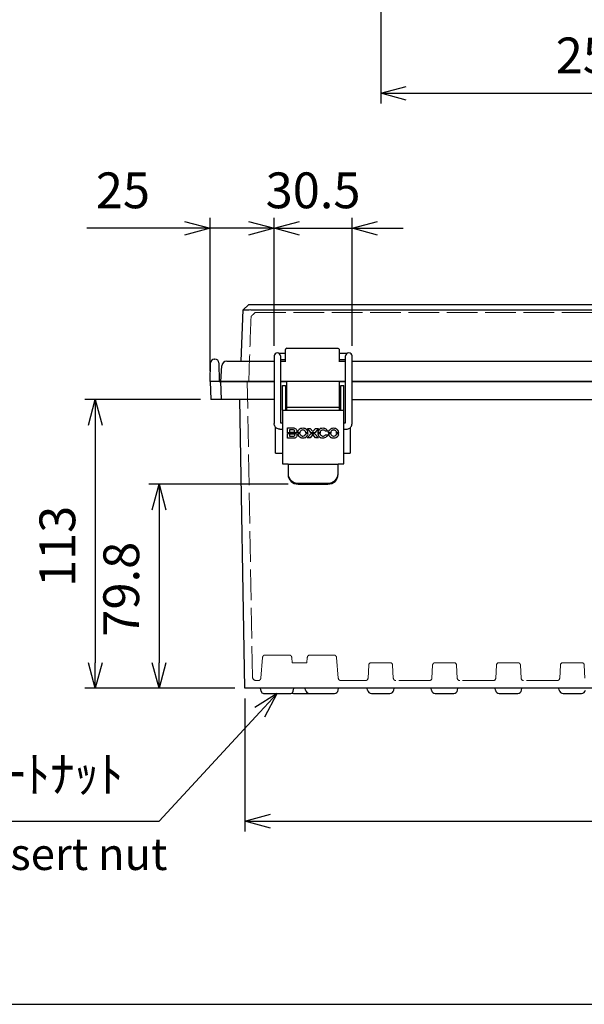
# Model space of a CAD drawing. Units: millimetres. Extents: x 0 to 3274, y 0 to 1120.
# Drawn here: x 296 to 517, y 0 to 385 of the extents above; entities that cross this region are included whole.
import ezdxf

# ---------------------------------------------------------------- set-up
doc = ezdxf.new("R2010")
doc.units = ezdxf.units.MM
doc.header["$LTSCALE"] = 4
doc.linetypes.add('AM_ISO02W050x2', pattern=[3.75, 3, -0.75])
for name, color, linetype, lineweight in [('AM_5', 3, 'Continuous', 25), ('ﾄｯﾌﾟｶﾊﾞｰ', 7, 'Continuous', 25), ('ﾄｯﾌﾟｶﾊﾞｰ0', 7, 'AM_ISO02W050x2', 13), ('ﾎﾞﾃﾞｨｰ', 2, 'Continuous', 25), ('ﾎﾞﾃﾞｨｰ0', 2, 'AM_ISO02W050x2', 13), ('ﾗｯﾁ', 3, 'Continuous', 25), ('ﾗｯﾁ金具', 6, 'Continuous', 25)]:
    doc.layers.add(name, color=color, linetype=linetype, lineweight=lineweight)
doc.styles.get("Standard").update_dxf_attribs({"font": 'ISOCP.SHX', "bigfont": 'EXTFONT.SHX'})
doc.styles.add('takachi1', font='MS PGothic.ttf', dxfattribs={"height": 2.5})
doc.dimstyles.new('AM_ISO$0', dxfattribs={"dimscale": 4, "dimtxt": 3.5, "dimasz": 2.5, "dimexe": 1, "dimexo": 1, "dimgap": 1.5, "dimtad": 1, "dimdsep": 46, "dimtxsty": 'STANDARD', "dimblk": 'OPEN30', "dimcen": 0, "dimclrd": 3, "dimclre": 3, "dimclrt": 2, "dimadec": 0, "dimazin": 2, "dimtp": 0.1, "dimtm": 0.1, "dimtfac": 0.71, "dimtmove": 0, "dimatfit": 3, "dimldrblk": 'OPEN30', "dimfxl": 1, "dimlwd": -1, "dimlwe": -1, "dimarcsym": 0})

# ---------------------------------------------------------------- blocks, each defined once
blk = doc.blocks.new('TK-A3')
blk.add_lwpolyline([(0, 0), (403, 0), (403, 280), (0, 280)], close=True)
blk = doc.blocks.new('_Open30')
at = {"color": 0, "linetype": 'ByBlock', "lineweight": -2}
for p, q in [((-1, 0.268), (0, 0)), ((0, 0), (-1, -0.268)), ((0, 0), (-1, 0))]:
    blk.add_line(p, q, dxfattribs=at)
blk = doc.blocks.new('*D26')
at = {"layer": 'AM_5', "color": 3}
for p, q in [((437.72, 432.66), (437.72, 352.44)), ((662.72, 432.66), (662.72, 352.44)), ((447.72, 356.44), (652.72, 356.44))]:
    blk.add_line(p, q, dxfattribs=at)
at = {"layer": 'Defpoints', "color": 0}
for p in [(437.72, 436.66), (662.72, 436.66), (662.72, 356.44)]:
    blk.add_point(p, dxfattribs=at)
at = {"layer": 'AM_5', "color": 3, "xscale": 10, "yscale": 10, "zscale": 10, "rotation": 180}
blk.add_blockref('_Open30', (437.72, 356.44), dxfattribs=at)
at = {"layer": 'AM_5', "color": 3, "xscale": 10, "yscale": 10, "zscale": 10}
blk.add_blockref('_Open30', (662.72, 356.44), dxfattribs=at)
at = {"layer": 'AM_5', "color": 2, "insert": (550.22, 369.45), "char_height": 14, "attachment_point": 5}
blk.add_mtext('25x9= 225', dxfattribs=at)
blk = doc.blocks.new('*D44')
at = {"layer": 'AM_5', "color": 3}
for p, q in [((384.62, 119.66), (384.62, 67.66)), ((715.83, 119.66), (715.83, 67.66)), ((394.62, 71.66), (705.83, 71.66))]:
    blk.add_line(p, q, dxfattribs=at)
at = {"layer": 'AM_5', "color": 3, "xscale": 10, "yscale": 10, "zscale": 10, "rotation": 180}
blk.add_blockref('_Open30', (384.62, 71.66), dxfattribs=at)
at = {"layer": 'AM_5', "color": 3, "xscale": 10, "yscale": 10, "zscale": 10}
blk.add_blockref('_Open30', (715.83, 71.66), dxfattribs=at)
at = {"layer": 'AM_5', "color": 2, "insert": (550.22, 84.66), "char_height": 14, "attachment_point": 5}
blk.add_mtext('331.2', dxfattribs=at)
blk = doc.blocks.new('*D45')
at = {"layer": 'AM_5', "color": 3}
for p, q in [((401.47, 203.51), (347.02, 203.51)), ((351.02, 193.51), (351.02, 133.66)), ((380.62, 123.66), (347.02, 123.66))]:
    blk.add_line(p, q, dxfattribs=at)
at = {"layer": 'AM_5', "color": 3, "xscale": 10, "yscale": 10, "zscale": 10}
for p, rotation in [((351.02, 203.51), 90), ((351.02, 123.66), 270)]:
    blk.add_blockref('_Open30', p, dxfattribs=dict(at, rotation=rotation))
at = {"layer": 'AM_5', "color": 2, "insert": (338.02, 162.41), "char_height": 14, "attachment_point": 5, "rotation": 90}
blk.add_mtext('79.8', dxfattribs=at)
blk = doc.blocks.new('*D46')
at = {"layer": 'AM_5', "color": 3}
for p, q in [((367.27, 236.66), (322.02, 236.66)), ((326.02, 226.66), (326.02, 133.66)), ((380.62, 123.66), (322.02, 123.66))]:
    blk.add_line(p, q, dxfattribs=at)
at = {"layer": 'AM_5', "color": 3, "xscale": 10, "yscale": 10, "zscale": 10}
for p, rotation in [((326.02, 236.66), 90), ((326.02, 123.66), 270)]:
    blk.add_blockref('_Open30', p, dxfattribs=dict(at, rotation=rotation))
at = {"layer": 'AM_5', "color": 2, "insert": (313.02, 179.16), "char_height": 14, "attachment_point": 5, "rotation": 90}
blk.add_mtext('113', dxfattribs=at)
blk = doc.blocks.new('*D47')
at = {"layer": 'AM_5', "color": 3}
for p, q in [((396.02, 257.66), (396.02, 307.66)), ((426.52, 257.66), (426.52, 307.66)), ((386.02, 303.66), (376.02, 303.66)), ((396.02, 303.66), (426.52, 303.66)), ((436.52, 303.66), (446.52, 303.66))]:
    blk.add_line(p, q, dxfattribs=at)
at = {"layer": 'AM_5', "color": 3, "xscale": 10, "yscale": 10, "zscale": 10}
blk.add_blockref('_Open30', (396.02, 303.66), dxfattribs=at)
at = {"layer": 'AM_5', "color": 3, "xscale": 10, "yscale": 10, "zscale": 10, "rotation": 180}
blk.add_blockref('_Open30', (426.52, 303.66), dxfattribs=at)
at = {"layer": 'AM_5', "color": 2, "insert": (411.27, 316.66), "char_height": 14, "attachment_point": 5}
blk.add_mtext('30.5', dxfattribs=at)
blk = doc.blocks.new('*D52')
at = {"layer": 'AM_5', "color": 3}
for p, q in [((371.02, 247.66), (371.02, 307.66)), ((396.02, 257.66), (396.02, 307.66)), ((361.02, 303.66), (322.69, 303.66)), ((396.02, 303.66), (371.02, 303.66)), ((406.02, 303.66), (416.02, 303.66))]:
    blk.add_line(p, q, dxfattribs=at)
at = {"layer": 'AM_5', "color": 3, "xscale": 10, "yscale": 10, "zscale": 10}
blk.add_blockref('_Open30', (371.02, 303.66), dxfattribs=at)
at = {"layer": 'AM_5', "color": 3, "xscale": 10, "yscale": 10, "zscale": 10, "rotation": 180}
blk.add_blockref('_Open30', (396.02, 303.66), dxfattribs=at)
at = {"layer": 'AM_5', "color": 2, "insert": (336.85, 316.66), "char_height": 14, "attachment_point": 5}
blk.add_mtext('25', dxfattribs=at)
blk = doc.blocks.new('*S77')
at = {"layer": 'AM_5', "color": 3, "linetype": 'Continuous'}
for p, q in [((397.22, 121.66), (388.47, 116.13)), ((390.44, 114.32), (397.22, 121.66)), ((392.4, 112.5), (397.22, 121.66))]:
    blk.add_line(p, q, dxfattribs=at)
at = {"layer": 'AM_5', "color": 3}
for p, q in [((351.02, 71.66), (390.44, 114.32)), ((234.12, 71.66), (351.02, 71.66))]:
    blk.add_line(p, q, dxfattribs=at)
at = {"layer": 'AM_5', "color": 2, "insert": (337.02, 78.66), "char_height": 14, "attachment_point": 9}
blk.add_mtext('4-M5ｲﾝｻｰﾄﾅｯﾄ', dxfattribs=at)

msp = doc.modelspace()

# ---------------------------------------------------------------- linework, layer by layer
at = {"layer": 'ﾄｯﾌﾟｶﾊﾞｰ'}
for p, q in [((383.89, 271.66), (385.96, 273.66)), ((714.48, 273.66), (385.96, 273.66)), ((383.19, 251.66), (383.89, 271.66)), ((383.89, 271.66), (383.89, 271.66)), ((386.89, 271.66), (713.56, 271.66)), ((400.47, 251.44), (400.47, 256.16)), ((400.96, 256.66), (420.99, 256.66)), ((421.49, 256.16), (421.49, 251.44)), ((377.54, 251.66), (396.02, 251.66)), ((398.52, 251.66), (400.47, 251.66)), ((421.49, 251.66), (424.02, 251.66)), ((426.52, 251.66), (674.02, 251.66)), ((375.22, 243.66), (375.54, 249.77)), ((396.02, 243.66), (375.22, 243.66)), ((400.97, 243.66), (398.52, 243.66)), ((424.02, 243.66), (421.47, 243.66)), ((528.74, 243.66), (426.52, 243.66))]:
    msp.add_line(p, q, dxfattribs=at)
for centre, radius, end in [((400.96, 256.16), 0.498, 180), ((377.54, 249.66), 2, 177)]:
    msp.add_arc(centre, radius, 90, end, dxfattribs=at)
msp.add_ellipse((387, 274.66), major_axis=(2.2, 2.12), ratio=0.964513, start_param=3.913885, end_param=3.926382, dxfattribs=at)
for points, knots in [([(386.85, 271.66), (386.49, 271.66), (386.11, 271.63), (385.37, 271.59), (385.04, 271.57), (384.49, 271.57), (384.27, 271.59), (383.96, 271.63), (383.89, 271.66), (383.89, 271.66)], [-0.4244864, -0.4244864, -0.4244864, -0.4244864, -0.3163571, -0.3163571, -0.2122409, -0.2122409, -0.1081244, -0.1081244, 0, 0, 0, 0]), ([(420.99, 256.66), (421.12, 256.66), (421.25, 256.61), (421.34, 256.52), (421.43, 256.42), (421.49, 256.29), (421.49, 256.16)], [0, 0, 0, 0, 0.5, 0.5, 0.5, 1, 1, 1, 1])]:
    msp.add_open_spline(points, degree=3, knots=knots, dxfattribs=at)
at = {"layer": 'ﾄｯﾌﾟｶﾊﾞｰ0'}
msp.add_line((388.62, 270.66), (711.82, 270.66), dxfattribs=at)
msp.add_ellipse((389.47, 254.86), major_axis=(2.99, 85.53), ratio=0.034878, start_param=1.403872, end_param=1.703304, dxfattribs=at)
msp.add_open_spline([(387.03, 269.17), (387.29, 269.43), (387.58, 269.7), (388.09, 270.18), (388.37, 270.44), (388.62, 270.66)], degree=3, knots=[-0.2152851, -0.2152851, -0.2152851, -0.2152851, -0.1015268, -0.1015268, 0, 0, 0, 0], dxfattribs=at)
at = {"layer": 'ﾎﾞﾃﾞｨｰ'}
for p, q in [((371.02, 243.66), (371.15, 250.99)), ((372.65, 252.46), (372.89, 252.46)), ((374.39, 250.99), (374.52, 243.66)), ((374.52, 243.66), (371.02, 243.66)), ((371.02, 243.66), (371.27, 236.66)), ((374.52, 243.66), (396.02, 243.66)), ((375.47, 236.66), (375.22, 243.66)), ((398.52, 243.66), (400.97, 243.66)), ((421.47, 243.66), (424.02, 243.66)), ((426.52, 243.66), (537.22, 243.66)), ((375.47, 236.66), (371.27, 236.66)), ((396.02, 236.66), (375.47, 236.66)), ((384.62, 123.66), (382.64, 236.66)), ((426.52, 236.66), (674.02, 236.66)), ((396.62, 215.66), (396.62, 225.73)), ((425.82, 225.63), (425.82, 215.66)), ((396.62, 215.66), (399.27, 215.66)), ((423.27, 215.66), (425.82, 215.66)), ((715.83, 123.66), (384.62, 123.66)), ((390.93, 122.49), (390.72, 123.66)), ((403.52, 122.49), (403.72, 123.66)), ((408.36, 122.9), (408.22, 123.66)), ((421.09, 122.9), (421.22, 123.66)), ((432.61, 122.9), (432.47, 123.66)), ((442.84, 122.9), (442.97, 123.66)), ((457.61, 122.9), (457.47, 123.66)), ((467.84, 122.9), (467.97, 123.66)), ((482.61, 122.9), (482.47, 123.66)), ((492.84, 122.9), (492.97, 123.66)), ((507.61, 122.9), (507.47, 123.66)), ((391.91, 121.66), (402.53, 121.66)), ((403.58, 121.66), (409.83, 121.66)), ((409.83, 121.66), (419.61, 121.66)), ((434.08, 121.66), (441.36, 121.66)), ((459.08, 121.66), (466.36, 121.66)), ((484.08, 121.66), (491.36, 121.66)), ((509.08, 121.66), (516.36, 121.66))]:
    msp.add_line(p, q, dxfattribs=at)
for centre, radius, start, end in [((372.65, 250.96), 1.5, 90, 179), ((372.89, 250.96), 1.5, 1, 90), ((391.91, 122.66), 1, 190, 270), ((402.53, 122.66), 1, 270, 350), ((403.58, 123.16), 1.5, 247.1531, 270), ((409.83, 123.16), 1.5, 190, 270), ((419.61, 123.16), 1.5, 270, 350), ((434.08, 123.16), 1.5, 190, 270), ((441.36, 123.16), 1.5, 270, 350), ((459.08, 123.16), 1.5, 190, 270), ((466.36, 123.16), 1.5, 270, 350), ((484.08, 123.16), 1.5, 190, 270), ((491.36, 123.16), 1.5, 270, 350), ((509.08, 123.16), 1.5, 190, 270), ((516.36, 123.16), 1.5, 270, 350)]:
    msp.add_arc(centre, radius, start, end, dxfattribs=at)
at = {"layer": 'ﾎﾞﾃﾞｨｰ0'}
for p, q in [((387.54, 128.13), (385.52, 243.66)), ((391.52, 135.75), (390.8, 127.57)), ((401.93, 136.66), (392.51, 136.66)), ((402.93, 135.75), (403.12, 133.57)), ((409.02, 135.75), (408.83, 133.66)), ((410.01, 136.66), (419.43, 136.66)), ((420.43, 135.75), (421.14, 127.57)), ((408.83, 133.66), (403.54, 133.66)), ((433.04, 132.71), (432.77, 127.61)), ((441.41, 133.66), (434.04, 133.66)), ((442.41, 132.71), (442.67, 127.61)), ((458.04, 132.71), (457.77, 127.61)), ((466.41, 133.66), (459.04, 133.66)), ((467.41, 132.71), (467.67, 127.61)), ((483.04, 132.71), (482.77, 127.61)), ((491.41, 133.66), (484.04, 133.66)), ((492.41, 132.71), (492.67, 127.61)), ((508.04, 132.71), (507.77, 127.61)), ((516.41, 133.66), (509.04, 133.66)), ((517.41, 132.71), (517.67, 127.61)), ((389.81, 126.66), (389.04, 126.66)), ((431.77, 126.66), (422.14, 126.66)), ((456.77, 126.66), (443.67, 126.66)), ((481.77, 126.66), (468.67, 126.66)), ((506.77, 126.66), (493.67, 126.66))]:
    msp.add_line(p, q, dxfattribs=at)
for centre, radius, start, end in [((392.51, 135.66), 1, 90, 175), ((401.93, 135.66), 1, 5, 90), ((410.01, 135.66), 1, 90, 175), ((419.43, 135.66), 1, 5, 90), ((403.54, 132.66), 1, 90, 114.8436), ((434.04, 132.66), 1, 90, 177), ((441.41, 132.66), 1, 3, 90), ((459.04, 132.66), 1, 90, 177), ((466.41, 132.66), 1, 3, 90), ((484.04, 132.66), 1, 90, 177), ((491.41, 132.66), 1, 3, 90), ((509.04, 132.66), 1, 90, 177), ((516.41, 132.66), 1, 3, 90), ((389.04, 128.16), 1.5, 181, 270), ((389.81, 127.66), 1, 270, 355), ((422.14, 127.66), 1, 185, 270), ((431.77, 127.66), 1, 270, 357), ((443.67, 127.66), 1, 183, 270), ((456.77, 127.66), 1, 270, 357), ((468.67, 127.66), 1, 183, 270), ((481.77, 127.66), 1, 270, 357), ((493.67, 127.66), 1, 183, 270), ((506.77, 127.66), 1, 270, 357)]:
    msp.add_arc(centre, radius, start, end, dxfattribs=at)
at = {"layer": 'ﾗｯﾁ'}
for p, q in [((421.47, 243.66), (400.97, 243.66)), ((400.97, 233.66), (400.97, 243.66)), ((421.47, 243.66), (421.47, 233.66)), ((400.97, 233.66), (421.47, 233.66)), ((400.97, 232.51), (400.97, 233.66)), ((421.47, 233.66), (421.47, 232.51))]:
    msp.add_line(p, q, dxfattribs=at)
at = {"layer": 'ﾗｯﾁ金具'}
for p, q in [((400.47, 254.64), (398.05, 254.64)), ((424.49, 254.64), (421.49, 254.64)), ((396.02, 253.66), (396.02, 227.26)), ((398.52, 253.66), (398.52, 227.51)), ((400.47, 252.14), (398.52, 252.14)), ((424.02, 252.14), (421.49, 252.14)), ((424.02, 227.51), (424.02, 253.66)), ((426.52, 227.26), (426.52, 253.66)), ((399.27, 242.11), (400.47, 242.11)), ((399.27, 232.51), (399.27, 242.11)), ((400.47, 242.11), (400.47, 232.51)), ((400.47, 239.61), (400.97, 239.61)), ((421.47, 239.61), (422.07, 239.61)), ((422.07, 242.11), (423.27, 242.11)), ((422.07, 232.51), (422.07, 242.11)), ((423.27, 232.51), (423.27, 242.11)), ((400.47, 236.71), (400.97, 236.71)), ((421.47, 236.71), (422.07, 236.71)), ((399.27, 232.51), (423.27, 232.51)), ((399.27, 232.51), (399.27, 211.51)), ((423.27, 211.51), (423.27, 232.51)), ((398.52, 227.51), (399.27, 227.51)), ((423.27, 227.51), (424.02, 227.51)), ((398.27, 225.01), (399.27, 225.01)), ((401.27, 223.64), (401.27, 225.5)), ((401.27, 225.5), (403.31, 225.5)), ((404.65, 223.64), (401.27, 223.64)), ((402.08, 224.72), (402.08, 223.91)), ((403.57, 224.72), (402.08, 224.72)), ((402.08, 223.91), (403.56, 223.91)), ((406.11, 223.64), (405.26, 223.64)), ((409.27, 223.64), (408.42, 223.64)), ((410.48, 223.64), (409.03, 225.34)), ((409.03, 225.34), (410.15, 225.34)), ((410.15, 225.34), (411.19, 224.06)), ((411.91, 223.64), (410.48, 223.64)), ((411.19, 224.06), (412.22, 225.34)), ((413.35, 225.34), (411.91, 223.64)), ((412.22, 225.34), (413.35, 225.34)), ((414, 223.64), (413.14, 223.64)), ((416.99, 224.22), (416.07, 224.22)), ((418.17, 223.64), (417.32, 223.64)), ((421.33, 223.64), (420.48, 223.64)), ((423.27, 225.01), (424.27, 225.01)), ((401.27, 221.51), (401.27, 223.38)), ((401.27, 223.38), (404.65, 223.38)), ((403.57, 221.51), (401.27, 221.51)), ((403.57, 223.13), (402.08, 223.13)), ((402.08, 223.13), (402.08, 222.29)), ((402.08, 222.29), (403.56, 222.29)), ((405.26, 223.38), (406.12, 223.38)), ((408.42, 223.38), (409.27, 223.38)), ((409, 221.62), (410.51, 223.38)), ((410.1, 221.62), (409, 221.62)), ((411.19, 222.92), (410.1, 221.62)), ((410.51, 223.38), (411.88, 223.38)), ((412.26, 221.62), (411.19, 222.92)), ((411.88, 223.38), (413.38, 221.62)), ((413.38, 221.62), (412.26, 221.62)), ((413.14, 223.38), (414, 223.38)), ((416.03, 222.75), (417, 222.75)), ((417.32, 223.38), (418.17, 223.38)), ((420.48, 223.38), (421.33, 223.38)), ((399.27, 211.51), (401.47, 211.51)), ((401.47, 211.51), (401.47, 207.28)), ((401.47, 211.35), (421.07, 211.35)), ((421.07, 211.51), (423.27, 211.51)), ((421.07, 207.28), (421.07, 211.51)), ((405.47, 203.87), (417.07, 203.87)), ((405.47, 203.51), (417.07, 203.51))]:
    msp.add_line(p, q, dxfattribs=at)
for centre in [(397.27, 253.66), (425.27, 253.66)]:
    msp.add_arc(centre, 1.25, 0, 180, dxfattribs=at)
for centre, major_axis, ratio, start_param, end_param in [((398.85, 230.33), (5.12, -6.29), 0.247417, 6.084387, 6.279699), ((402.43, 221.96), (-1.45, -2.68), 0.436867, 3.071724, 3.373401), ((404.42, 223.66), (0.4, 0.335), 0.328696, 5.036951, 5.581302), ((418.62, 208.64), (-12.58, 16.47), 0.307471, 6.199902, 6.319213), ((408.22, 223.07), (1.97, -1.04), 0.722566, 3.223264, 3.442335), ((415.43, 217.45), (9.09, -6.79), 0.321665, 3.089196, 3.220067), ((398.44, 134.34), (-9.07, -90.34), 0.086308, 3.062147, 3.114909), ((370.9, 149.23), (37.27, 76.08), 0.149232, 6.235, 6.29572), ((402.63, 222.06), (5.76, 1.79), 0.434209, 0.043586, 0.207301), ((386.86, 212.22), (22.17, 12.27), 0.281922, 6.255092, 6.364913), ((385.61, 216.11), (23.57, 8.04), 0.272485, 6.206608, 6.306786), ((829.45, 112.2), (416.25, -111.84), 0.066914, 3.132273, 3.155296), ((461.18, 201.49), (47.85, -22.88), 0.191234, 3.072199, 3.150189), ((449.99, 162.31), (-35.83, 62.94), 0.163965, 6.262308, 6.326271), ((422.57, 210.37), (7.98, -14.2), 0.239425, 3.1108, 3.221487), ((406.97, 184.15), (-8.46, -40.53), 0.14109, 3.018671, 3.102354), ((419.92, 223.35), (1.66, -0.64), 0.835597, 3.139665, 3.379337), ((423.07, 221), (4.7, -3.2), 0.454033, 3.047199, 3.232561), ((421.67, 218.39), (2.84, -6.22), 0.370964, 3.123703, 3.293831), ((417.95, 205.12), (-1.61, -19.56), 0.184256, 2.967185, 3.080785), ((397.46, 211.19), (23.61, 13.31), 0.273898, 6.254255, 6.359993), ((406.82, 219.77), (14.43, 4.32), 0.350567, 6.198068, 6.327178), ((395.27, 233.09), (8.69, -10.67), 0.189019, 6.130363, 6.280453), ((402.41, 220.31), (-1.46, -2.75), 0.431312, 3.066748, 3.366867), ((430.28, 233.88), (24.85, 11.21), 0.267086, 3.041609, 3.122974), ((451, 248.87), (45.47, 26.39), 0.197508, 3.108332, 3.178228), ((409.09, 225.38), (2.68, 2.68), 0.485194, 2.757002, 2.921317), ((412.93, 237.72), (-6.1, -15.34), 0.254912, 6.169799, 6.27703), ((317.87, 398.76), (-90.3, 177.05), 0.103986, 3.136258, 3.176321), ((392.77, 230.64), (16.29, -8.05), 0.330232, 6.194201, 6.316268), ((1177.56, 469.6), (764.32, 246.75), 0.051397, 3.128557, 3.14335), ((425.93, 231.22), (12.4, 8.93), 0.365584, 3.042592, 3.173032), ((442.03, 268.2), (27.92, 46.43), 0.19746, 3.085425, 3.164106), ((423.34, 227.42), (9.22, 4.49), 0.338403, 3.009192, 3.109023), ((432.02, 237.76), (17.75, 15.05), 0.212865, 3.066525, 3.159145), ((412.78, 231.95), (2.69, -9.62), 0.295771, 0.062663, 0.224533), ((428.79, 227.46), (11.32, 4.75), 0.399178, 3.003462, 3.125282), ((472.2, 318.31), (53.87, 96.56), 0.132346, 3.096911, 3.153853), ((419.88, 224.17), (-1.37, -1.52), 0.675813, 5.72106, 5.945623), ((421.19, 228.58), (-2.27, -6.21), 0.403468, 6.092451, 6.261384), ((410.37, 240.94), (-9.87, 19.23), 0.315886, 3.124757, 3.246214), ((212.88, 300.62), (208.32, -77.82), 0.094629, 6.28218, 6.31146), ((405.47, 207.64), (-4, 0), 0.943198, 0, 1.570796), ((405.47, 207.28), (4, 0), 0.943198, 3.141593, 4.712389), ((417.07, 207.64), (-4, 0), 0.943198, 1.570796, 3.141593), ((417.07, 207.28), (4, 0), 0.943198, 4.712389, 6.283185)]:
    msp.add_ellipse(centre, major_axis=major_axis, ratio=ratio, start_param=start_param, end_param=end_param, dxfattribs=at)
for points, knots in [([(398.27, 225.01), (398.04, 225.01), (397.8, 225.05), (397.35, 225.19), (397.14, 225.3), (396.76, 225.58), (396.59, 225.75), (396.31, 226.13), (396.21, 226.34), (396.06, 226.79), (396.02, 227.02), (396.02, 227.26)], [1.570796, 1.570796, 1.570796, 1.570796, 1.884956, 1.884956, 2.199115, 2.199115, 2.513274, 2.513274, 2.827433, 2.827433, 3.141593, 3.141593, 3.141593, 3.141593]), ([(403.96, 224.03), (404.06, 224.11), (404.09, 224.21), (404.09, 224.42), (404.06, 224.51), (403.95, 224.59)], [0, 0, 0, 0, 0.5, 0.5, 1, 1, 1, 1]), ([(404.83, 224.8), (404.89, 224.65), (404.91, 224.47), (404.91, 224.16), (404.88, 223.99), (404.79, 223.83)], [0, 0, 0, 0, 0.5, 0.5, 1, 1, 1, 1]), ([(406.5, 225.37), (406.74, 225.47), (406.99, 225.52), (407.53, 225.52), (407.78, 225.47), (408.02, 225.37)], [0, 0, 0, 0, 0.5, 0.5, 1, 1, 1, 1]), ([(407.72, 224.62), (407.59, 224.68), (407.43, 224.71), (407.09, 224.71), (406.95, 224.68), (406.82, 224.63)], [0, 0, 0, 0, 0.5, 0.5, 1, 1, 1, 1]), ([(414.38, 225.36), (414.61, 225.45), (414.84, 225.51), (415.15, 225.51), (415.42, 225.51), (415.63, 225.46), (415.79, 225.41), (415.93, 225.36), (416.06, 225.3), (416.21, 225.19)], [0, 0, 0, 0, 0.466707, 0.466707, 0.466707, 0.750883, 0.750883, 0.750883, 1, 1, 1, 1]), ([(415.65, 224.59), (415.51, 224.66), (415.34, 224.7), (414.98, 224.7), (414.84, 224.67), (414.71, 224.62)], [0, 0, 0, 0, 0.5, 0.5, 1, 1, 1, 1]), ([(418.56, 225.37), (418.8, 225.47), (419.05, 225.52), (419.58, 225.52), (419.84, 225.47), (420.08, 225.37)], [0, 0, 0, 0, 0.5, 0.5, 1, 1, 1, 1]), ([(419.78, 224.62), (419.65, 224.68), (419.49, 224.71), (419.15, 224.71), (419.01, 224.68), (418.88, 224.63)], [0, 0, 0, 0, 0.5, 0.5, 1, 1, 1, 1]), ([(424.27, 225.01), (424.51, 225.01), (424.74, 225.05), (425.19, 225.19), (425.4, 225.3), (425.79, 225.58), (425.95, 225.75), (426.23, 226.13), (426.34, 226.34), (426.48, 226.79), (426.52, 227.02), (426.52, 227.26)], [4.712389, 4.712389, 4.712389, 4.712389, 5.026548, 5.026548, 5.340708, 5.340708, 5.654867, 5.654867, 5.969026, 5.969026, 6.283185, 6.283185, 6.283185, 6.283185]), ([(403.96, 222.42), (404.06, 222.5), (404.1, 222.58), (404.1, 222.82), (404.06, 222.92), (403.95, 223)], [0, 0, 0, 0, 0.5, 0.5, 1, 1, 1, 1]), ([(404.77, 223.21), (404.85, 223.05), (404.91, 222.84), (404.91, 222.53), (404.92, 222.4), (404.87, 222.25)], [0, 0, 0, 0, 0.5, 0.5, 1, 1, 1, 1]), ([(408.07, 221.67), (407.81, 221.55), (407.54, 221.5), (406.96, 221.5), (406.69, 221.55), (406.43, 221.67)], [0, 0, 0, 0, 0.5, 0.5, 1, 1, 1, 1]), ([(406.81, 222.4), (406.95, 222.33), (407.1, 222.3), (407.25, 222.3), (407.59, 222.3), (407.87, 222.42), (408.09, 222.65)], [0, 0, 0, 0, 0.5, 0.5, 0.5, 1, 1, 1, 1]), ([(416.2, 221.79), (415.93, 221.61), (415.64, 221.52), (415.34, 221.49), (415.28, 221.48), (415.21, 221.48), (415.14, 221.48), (414.89, 221.48), (414.57, 221.55), (414.32, 221.66)], [0, 0, 0, 0, 0.428034, 0.428034, 0.428034, 0.525307, 0.525307, 0.525307, 1, 1, 1, 1]), ([(414.7, 222.38), (414.84, 222.32), (414.99, 222.29), (415.33, 222.29), (415.5, 222.32), (415.64, 222.4)], [0, 0, 0, 0, 0.5, 0.5, 1, 1, 1, 1]), ([(420.13, 221.67), (419.87, 221.55), (419.6, 221.5), (419.02, 221.5), (418.75, 221.55), (418.49, 221.67)], [0, 0, 0, 0, 0.5, 0.5, 1, 1, 1, 1]), ([(418.87, 222.4), (419.01, 222.33), (419.16, 222.3), (419.31, 222.3), (419.65, 222.3), (419.93, 222.42), (420.15, 222.65)], [0, 0, 0, 0, 0.5, 0.5, 0.5, 1, 1, 1, 1])]:
    msp.add_open_spline(points, degree=3, knots=knots, dxfattribs=at)
for points in [[(403.31, 225.5), (403.62, 225.5), (403.83, 225.49), (404.04, 225.43)], [(404.04, 225.43), (404.26, 225.37), (404.39, 225.31), (404.53, 225.19)], [(404.53, 225.19), (404.66, 225.07), (404.76, 224.94), (404.83, 224.8)], [(405.26, 223.64), (405.27, 223.87), (405.32, 224.08), (405.41, 224.3)], [(405.41, 224.3), (405.51, 224.54), (405.66, 224.76), (405.86, 224.96)], [(406.82, 224.63), (406.69, 224.58), (406.57, 224.49), (406.46, 224.38)], [(408.42, 223.64), (408.41, 223.75), (408.39, 223.86), (408.35, 223.96)], [(414.08, 223.97), (414.04, 223.87), (414.01, 223.75), (414, 223.64)], [(414.35, 224.37), (414.23, 224.26), (414.14, 224.13), (414.08, 223.97)], [(416.21, 225.19), (416.54, 224.98), (416.8, 224.65), (416.99, 224.22)], [(417.32, 223.64), (417.33, 223.87), (417.38, 224.08), (417.47, 224.3)], [(417.47, 224.3), (417.57, 224.54), (417.72, 224.76), (417.92, 224.96)], [(417.92, 224.96), (418.1, 225.14), (418.32, 225.27), (418.56, 225.37)], [(420.08, 225.37), (420.32, 225.28), (420.54, 225.14), (420.73, 224.95)], [(420.41, 223.96), (420.35, 224.09), (420.27, 224.21), (420.16, 224.33)], [(420.48, 223.64), (420.47, 223.75), (420.45, 223.86), (420.41, 223.96)], [(404.15, 221.57), (403.92, 221.5), (403.75, 221.51), (403.57, 221.51)], [(404.62, 221.85), (404.48, 221.72), (404.36, 221.63), (404.15, 221.57)], [(404.87, 222.25), (404.81, 222.1), (404.74, 221.98), (404.62, 221.85)], [(404.65, 223.38), (404.7, 223.33), (404.74, 223.28), (404.77, 223.21)], [(406.43, 221.67), (406.18, 221.78), (405.95, 221.95), (405.75, 222.17)], [(406.19, 223.05), (406.24, 222.9), (406.32, 222.77), (406.43, 222.66)], [(408.09, 222.65), (408.28, 222.85), (408.39, 223.09), (408.42, 223.38)], [(409.27, 223.38), (409.25, 223.17), (409.21, 222.97), (409.13, 222.77)], [(414.32, 222.65), (414.44, 222.53), (414.56, 222.44), (414.7, 222.38)], [(417, 222.75), (416.79, 222.32), (416.52, 222), (416.2, 221.79)], [(417.81, 222.17), (417.65, 222.35), (417.53, 222.56), (417.44, 222.79)], [(418.25, 223.05), (418.3, 222.9), (418.38, 222.77), (418.49, 222.66)], [(420.15, 222.65), (420.34, 222.85), (420.45, 223.09), (420.48, 223.38)], [(421.19, 222.77), (421.11, 222.54), (420.98, 222.33), (420.81, 222.15)]]:
    msp.add_open_spline(points, degree=3, dxfattribs=at)

# ---------------------------------------------------------------- block references
at = {"lineweight": 0, "xscale": 4, "yscale": 4, "zscale": 4}
msp.add_blockref('TK-A3', (0, 0), dxfattribs=at)
at = {"layer": 'AM_5'}
msp.add_blockref('*S77', (0, 0), dxfattribs=at)

# ---------------------------------------------------------------- texts
at = {"insert": (234.89, 65.05), "char_height": 12.5, "attachment_point": 1, "style": 'takachi1'}
msp.add_mtext_dynamic_manual_height_columns('{\\Fisocp3|c128;\\C2;4-M5 Insert nut}', width=121.1372, gutter_width=12.5, heights=[0], dxfattribs=at)

# ---------------------------------------------------------------- dimensions: what is measured, and where the dimension line sits
at = {"layer": 'AM_5'}
dim = msp.add_linear_dim(base=(662.72, 356.44), p1=(437.72, 436.66), p2=(662.72, 436.66), text='25x9= <>', dimstyle='AM_ISO$0', override={"dimdec": 1}, dxfattribs=at)
dim.commit()
dim.dimension.update_dxf_attribs({"geometry": '*D26', "text_midpoint": (550.22, 369.45)})
for base, p1, p2, picture, middle in [((371.02, 303.66), (396.02, 253.66), (371.02, 243.66), '*D52', (336.85, 316.66)), ((715.83, 71.66), (384.62, 123.66), (715.83, 123.66), '*D44', (550.22, 84.66))]:
    dim = msp.add_linear_dim(base=base, p1=p1, p2=p2, dimstyle='AM_ISO$0', override={"dimdec": 1}, dxfattribs=at)
    dim.commit()
    dim.dimension.update_dxf_attribs({"geometry": picture, "text_midpoint": middle})
dim = msp.add_linear_dim(base=(426.52, 303.66), p1=(396.02, 253.66), p2=(426.52, 253.66), dimstyle='AM_ISO$0', override={"dimdec": 1}, dxfattribs=at)
dim.commit()
dim.dimension.update_dxf_attribs({"geometry": '*D47', "text_midpoint": (411.27, 303.66), "dimtype": 160})
for base, p1, p2, picture, middle in [((326.02, 123.66), (371.27, 236.66), (384.62, 123.66), '*D46', (326.02, 179.16)), ((351.02229345, 123.66047399), (405.47229345, 203.51047399), (384.61645949, 123.66047399), '*D45', (351.02229345, 162.41047399))]:
    dim = msp.add_linear_dim(base=base, p1=p1, p2=p2, angle=90, dimstyle='AM_ISO$0', override={"dimdec": 1}, dxfattribs=at)
    dim.commit()
    dim.dimension.update_dxf_attribs({"geometry": picture, "text_midpoint": middle, "dimtype": 160})

doc.saveas('drawing.dxf')
